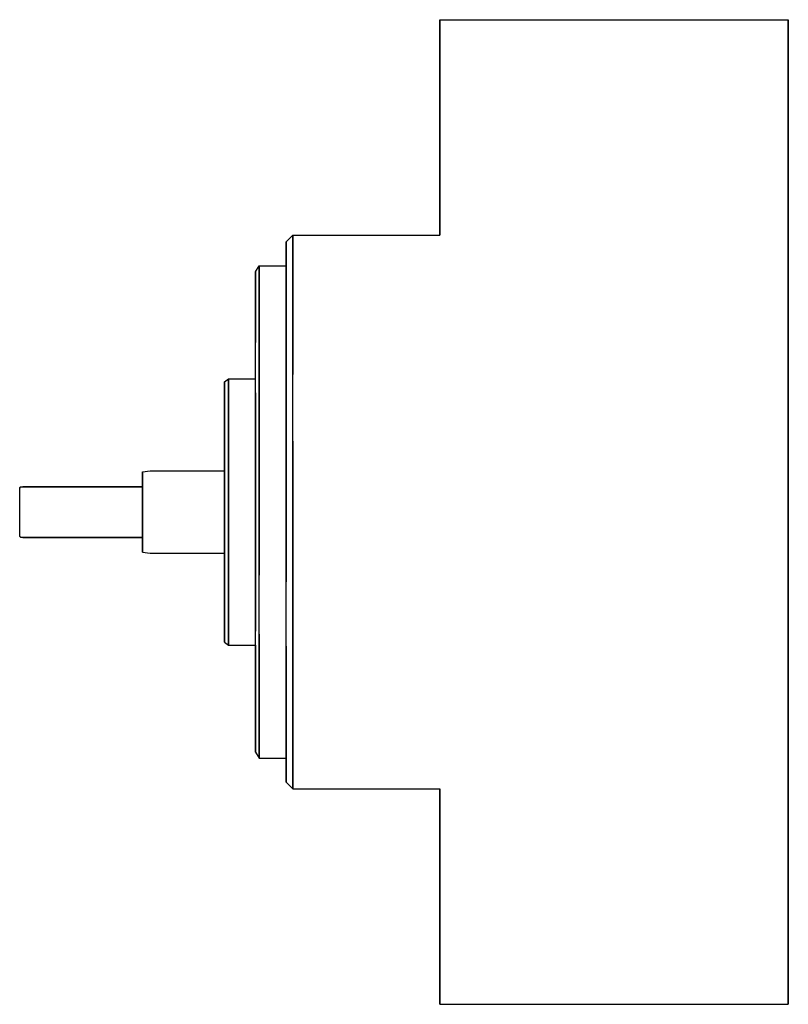
# Model space of a CAD drawing. Extents: x 0 to 75, y 0 to 96.
import ezdxf

# ---------------------------------------------------------------- set-up
doc = ezdxf.new("R2010")
doc.units = 0
doc.header["$MEASUREMENT"] = 0

msp = doc.modelspace()

# ---------------------------------------------------------------- linework, layer by layer
for p, q in [((41, 96), (41, 75)), ((41, 96), (41.612, 96)), ((41, 75), (41, 96)), ((41.612, 96), (43.244, 96)), ((43.244, 96), (45.964, 96)), ((45.964, 96), (49.568, 96)), ((49.568, 96), (53.648, 96)), ((53.648, 96), (58, 96)), ((58, 96), (62.352, 96)), ((62.352, 96), (66.432, 96)), ((66.432, 96), (70.036, 96)), ((70.036, 96), (72.756, 96)), ((72.756, 96), (74.388, 96)), ((74.388, 96), (75, 96)), ((75, 75), (75, 96)), ((75, 96), (75, 75)), ((26, 74.352), (26.64, 75)), ((26.64, 74.028), (26.64, 75)), ((26.64, 75), (41, 75)), ((26.64, 75), (26.64, 74.028)), ((75, 74.028), (75, 75)), ((75, 75), (75, 74.028)), ((26, 73.38), (26, 74.352)), ((26, 74.352), (26, 73.38)), ((26.64, 71.436), (26.64, 74.028)), ((26.64, 74.028), (26.64, 71.436)), ((75, 71.436), (75, 74.028)), ((75, 74.028), (75, 71.436)), ((26, 70.788), (26, 73.38)), ((26, 72), (26, 73.38)), ((26, 73.38), (26, 72)), ((26, 73.38), (26, 70.788)), ((23, 71.424), (23.36, 72)), ((23.36, 71.136), (23.36, 72)), ((23.36, 72), (26, 72)), ((23.36, 72), (23.36, 71.136)), ((26, 71.136), (26, 72)), ((23, 70.56), (23, 71.424)), ((23, 71.424), (23, 70.56)), ((23.36, 68.832), (23.36, 71.136)), ((23.36, 71.136), (23.36, 68.832)), ((26, 68.832), (26, 71.136)), ((26.64, 67.116), (26.64, 71.436)), ((26.64, 71.436), (26.64, 67.116)), ((75, 67.116), (75, 71.436)), ((75, 71.436), (75, 67.116)), ((23, 68.256), (23, 70.56)), ((23, 70.56), (23, 68.256)), ((26, 66.576), (26, 70.788)), ((26, 70.788), (26, 66.576)), ((23, 64.512), (23, 68.256)), ((23, 68.256), (23, 64.512)), ((23.36, 64.992), (23.36, 68.832)), ((23.36, 68.832), (23.36, 64.992)), ((26, 64.992), (26, 68.832)), ((26, 61.068), (26, 66.576)), ((26, 66.576), (26, 61.068)), ((26.64, 61.392), (26.64, 67.116)), ((26.64, 67.116), (26.64, 61.392)), ((75, 61.392), (75, 67.116)), ((75, 67.116), (75, 61.392)), ((23, 59.616), (23, 64.512)), ((23.36, 59.904), (23.36, 64.992)), ((23.36, 64.992), (23.36, 59.904)), ((26, 59.904), (26, 64.992)), ((20, 60.688), (20.36, 61)), ((20, 60.22), (20, 60.688)), ((20, 60.688), (20, 60.22)), ((20.36, 60.532), (20.36, 61)), ((20.36, 61), (23, 61)), ((20.36, 61), (20.36, 60.532)), ((20.36, 59.284), (20.36, 60.532)), ((20.36, 60.532), (20.36, 59.284)), ((23, 60.532), (23, 61)), ((23, 59.284), (23, 60.532)), ((26, 54.804), (26, 61.068)), ((26, 61.068), (26, 54.804)), ((26.64, 54.912), (26.64, 61.392)), ((75, 54.912), (75, 61.392)), ((75, 61.392), (75, 54.912)), ((20, 58.972), (20, 60.22)), ((20, 60.22), (20, 58.972)), ((23, 54.048), (23, 59.616)), ((23, 59.616), (23, 54.048)), ((23.36, 54.144), (23.36, 59.904)), ((23.36, 59.904), (23.36, 54.144)), ((26, 54.144), (26, 59.904)), ((20, 56.944), (20, 58.972)), ((20, 58.972), (20, 56.944)), ((20.36, 57.204), (20.36, 59.284)), ((20.36, 59.284), (20.36, 57.204)), ((23, 57.204), (23, 59.284)), ((20, 54.292), (20, 56.944)), ((20, 56.944), (20, 54.292)), ((20.36, 54.448), (20.36, 57.204)), ((20.36, 57.204), (20.36, 54.448)), ((23, 54.448), (23, 57.204)), ((26, 48), (26, 54.804)), ((26, 54.804), (26, 48)), ((26.64, 48), (26.64, 54.912)), ((26.64, 54.912), (26.64, 48)), ((75, 48), (75, 54.912)), ((75, 54.912), (75, 48)), ((20, 51.276), (20, 54.292)), ((20, 52), (20, 54.292)), ((20, 54.292), (20, 52)), ((20, 54.292), (20, 51.276)), ((20.36, 51.328), (20.36, 54.448)), ((20.36, 54.448), (20.36, 51.328)), ((23, 51.328), (23, 54.448)), ((23, 48), (23, 54.048)), ((23, 54.048), (23, 48)), ((23.36, 48), (23.36, 54.144)), ((23.36, 54.144), (23.36, 48)), ((26, 48), (26, 54.144)), ((12, 51.904), (12.72, 52)), ((12, 51.76), (12, 51.904)), ((12, 51.904), (12, 51.76)), ((12.72, 52), (20, 52)), ((20, 51.856), (20, 52)), ((20, 51.472), (20, 51.856)), ((12, 51.376), (12, 51.76)), ((12, 51.76), (12, 51.376)), ((12, 50.752), (12, 51.376)), ((12, 51.376), (12, 50.752)), ((20, 50.832), (20, 51.472)), ((20, 48), (20, 51.276)), ((20, 51.276), (20, 48)), ((20.36, 48), (20.36, 51.328)), ((20.36, 51.328), (20.36, 48)), ((23, 48), (23, 51.328)), ((0, 50.4), (0.096, 50.47)), ((0, 50.4), (0.096, 50.47)), ((0, 45.6), (0, 50.4)), ((0, 50.4), (0.096, 50.4)), ((0, 50.4), (0.096, 50.4)), ((0.096, 50.47), (0.16, 50.47)), ((0.16, 50.47), (0.32, 50.47)), ((0.32, 50.5), (12, 50.5)), ((0.32, 50.5), (12, 50.5)), ((0.32, 50.47), (12, 50.47)), ((0.32, 50.47), (12, 50.47)), ((12, 49.936), (12, 50.752)), ((12, 50.5), (12, 50.752)), ((12, 50.752), (12, 50.5)), ((12, 50.752), (12, 49.936)), ((12, 50.4), (12, 50.47)), ((12, 45.6), (12, 50.4)), ((12, 49.008), (12, 49.936)), ((12, 49.936), (12, 49.008)), ((20, 49.984), (20, 50.832)), ((20, 49.024), (20, 49.984)), ((12, 48), (12, 49.008)), ((12, 49.008), (12, 48)), ((20, 48), (20, 49.024)), ((12, 46.992), (12, 48)), ((12, 48), (12, 46.992)), ((20, 44.724), (20, 48)), ((20, 46.976), (20, 48)), ((20, 48), (20, 44.724)), ((20.36, 44.672), (20.36, 48)), ((20.36, 48), (20.36, 44.672)), ((23, 41.952), (23, 48)), ((23, 44.672), (23, 48)), ((23, 48), (23, 41.952)), ((23.36, 41.856), (23.36, 48)), ((23.36, 48), (23.36, 41.856)), ((26, 48), (26, 41.196)), ((26, 41.856), (26, 48)), ((26, 41.196), (26, 48)), ((26.64, 41.088), (26.64, 48)), ((26.64, 48), (26.64, 41.088)), ((75, 41.088), (75, 48)), ((75, 48), (75, 41.088)), ((12, 46.992), (12, 46.064)), ((12, 46.064), (12, 46.992)), ((20, 46.016), (20, 46.976)), ((0, 45.6), (0.096, 45.53)), ((0, 45.6), (0.096, 45.6)), ((0, 45.6), (0.096, 45.6)), ((0, 45.6), (0.096, 45.53)), ((0.096, 45.53), (0.16, 45.53)), ((0.096, 45.53), (0.32, 45.5)), ((0.16, 45.53), (0.32, 45.53)), ((0.32, 45.53), (12, 45.53)), ((0.32, 45.53), (12, 45.53)), ((0.32, 45.5), (12, 45.5)), ((0.32, 45.5), (12, 45.5)), ((12, 46.064), (12, 45.248)), ((12, 45.248), (12, 46.064)), ((12, 45.53), (12, 45.6)), ((12, 45.5), (12, 45.248)), ((12, 45.248), (12, 45.5)), ((12, 45.248), (12, 44.624)), ((12, 44.624), (12, 45.248)), ((20, 45.168), (20, 46.016)), ((20, 44.528), (20, 45.168)), ((12, 44.624), (12, 44.24)), ((12, 44.24), (12, 44.624)), ((12, 44.24), (12, 44.096)), ((12, 44.096), (12, 44.24)), ((20, 41.708), (20, 44.724)), ((20, 44.724), (20, 41.708)), ((20, 44.144), (20, 44.528)), ((20.36, 41.552), (20.36, 44.672)), ((20.36, 44.672), (20.36, 41.552)), ((23, 41.552), (23, 44.672)), ((12, 44.096), (12.72, 44)), ((12.72, 44), (20, 44)), ((20, 44), (20, 44.144)), ((20, 44), (20, 41.708)), ((20, 41.708), (20, 44)), ((20, 41.708), (20, 39.056)), ((20, 39.056), (20, 41.708)), ((20.36, 41.552), (20.36, 38.796)), ((20.36, 38.796), (20.36, 41.552)), ((23, 36.384), (23, 41.952)), ((23, 41.952), (23, 36.384)), ((23, 38.796), (23, 41.552)), ((23.36, 36.096), (23.36, 41.856)), ((26, 41.856), (26, 41.196)), ((26, 41.196), (26, 41.856)), ((26, 34.932), (26, 41.196)), ((26.64, 41.088), (26.64, 34.608)), ((26.64, 34.608), (26.64, 41.088)), ((75, 41.088), (75, 34.608)), ((75, 34.608), (75, 41.088)), ((20, 39.056), (20, 37.028)), ((20, 37.028), (20, 39.056)), ((20.36, 38.796), (20.36, 36.716)), ((20.36, 36.716), (20.36, 38.796)), ((23, 36.716), (23, 38.796)), ((20, 37.028), (20, 35.78)), ((20, 35.78), (20, 37.028)), ((20.36, 36.716), (20.36, 35.468)), ((20.36, 35.468), (20.36, 36.716)), ((23, 35.468), (23, 36.716)), ((20, 35.78), (20, 35.312)), ((20, 35.312), (20, 35.78)), ((23.36, 36.096), (23.36, 31.008)), ((23.36, 31.008), (23.36, 36.096)), ((26, 31.008), (26, 36.096)), ((20, 35.312), (20.36, 35)), ((20.36, 35.468), (20.36, 35)), ((20.36, 35), (20.36, 35.468)), ((20.36, 35), (23, 35)), ((23, 35), (23, 35.468)), ((23, 35), (23, 31.488)), ((23, 31.488), (23, 35)), ((26, 34.932), (26, 29.424)), ((26, 29.424), (26, 34.932)), ((26.64, 34.608), (26.64, 28.884)), ((26.64, 28.884), (26.64, 34.608)), ((75, 34.608), (75, 28.884)), ((75, 28.884), (75, 34.608)), ((23, 27.744), (23, 31.488)), ((23, 31.488), (23, 27.744)), ((23.36, 31.008), (23.36, 27.168)), ((23.36, 27.168), (23.36, 31.008)), ((26, 27.168), (26, 31.008)), ((26, 25.212), (26, 29.424)), ((26, 29.424), (26, 25.212)), ((26.64, 28.884), (26.64, 24.564)), ((26.64, 24.564), (26.64, 28.884)), ((75, 28.884), (75, 24.564)), ((75, 24.564), (75, 28.884)), ((23, 27.744), (23, 25.44)), ((23, 25.44), (23, 27.744)), ((23.36, 27.168), (23.36, 24.864)), ((23.36, 24.864), (23.36, 27.168)), ((26, 24.864), (26, 27.168)), ((23, 25.44), (23, 24.576)), ((23, 24.576), (23, 25.44)), ((26, 25.212), (26, 22.62)), ((26, 22.62), (26, 25.212)), ((23, 24.576), (23.36, 24)), ((23.36, 24.864), (23.36, 24)), ((23.36, 24), (23.36, 24.864)), ((23.36, 24), (26, 24)), ((26, 24), (26, 24.864)), ((26, 24), (26, 22.62)), ((26, 22.62), (26, 24)), ((26.64, 24.564), (26.64, 21.972)), ((26.64, 21.972), (26.64, 24.564)), ((75, 24.564), (75, 21.972)), ((75, 21.972), (75, 24.564)), ((26, 22.62), (26, 21.648)), ((26, 21.648), (26, 22.62)), ((26, 21.648), (26.64, 21)), ((26.64, 21.972), (26.64, 21)), ((26.64, 21), (26.64, 21.972)), ((75, 21.972), (75, 21)), ((75, 21), (75, 21.972)), ((26.64, 21), (41, 21)), ((41, 21), (41, 0)), ((41, 0), (41, 21)), ((75, 0), (75, 21)), ((75, 21), (75, 0)), ((41, 0), (41.612, 0)), ((41.612, 0), (43.244, 0)), ((43.244, 0), (43.429, 0)), ((43.244, 0), (45.964, 0)), ((43.429, 0), (43.953, 0)), ((43.953, 0), (45.964, 0)), ((45.964, 0), (49.568, 0)), ((45.964, 0), (47.683, 0)), ((47.683, 0), (50.773, 0)), ((47.683, 0), (49.568, 0)), ((49.568, 0), (53.648, 0)), ((50.773, 0), (53.648, 0)), ((53.648, 0), (58, 0)), ((58, 0), (61.73, 0)), ((58, 0), (62.352, 0)), ((61.73, 0), (65.227, 0)), ((61.73, 0), (62.352, 0)), ((62.352, 0), (66.432, 0)), ((65.227, 0), (68.317, 0)), ((66.432, 0), (68.317, 0)), ((66.432, 0), (70.036, 0)), ((68.317, 0), (70.648, 0)), ((70.036, 0), (72.756, 0)), ((70.036, 0), (70.648, 0)), ((70.648, 0), (72.047, 0)), ((72.047, 0), (72.571, 0)), ((72.756, 0), (74.388, 0)), ((74.388, 0), (75, 0))]:
    msp.add_line(p, q)

doc.saveas('drawing.dxf')
